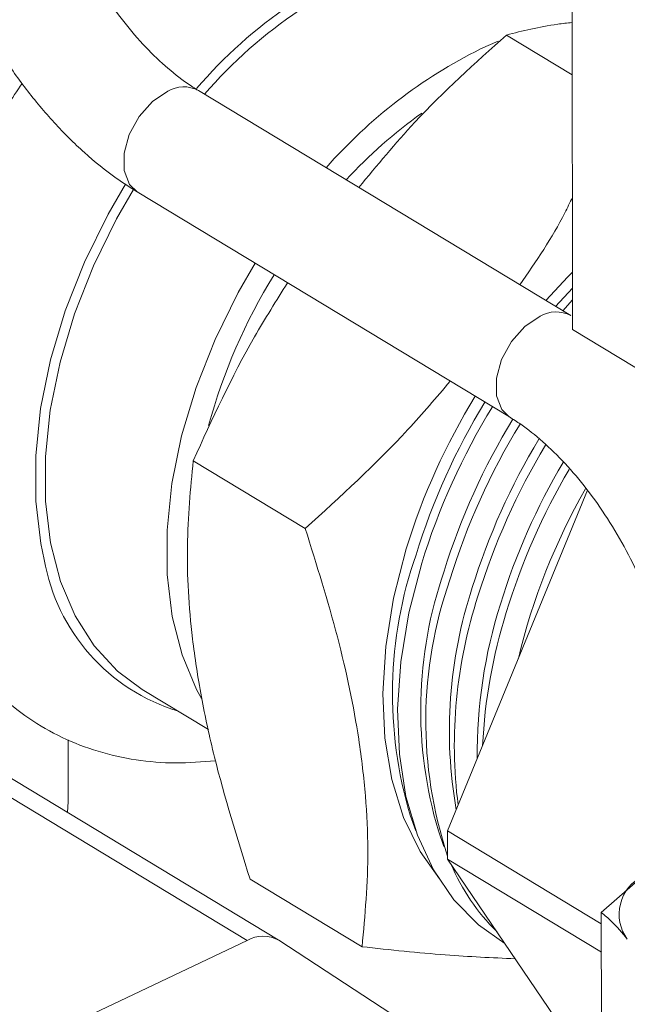
# Model space of a CAD drawing. Extents: x 19.1 to 29.8, y 0.6 to 8.7.
# Drawn here: x 24.7 to 24.7, y 4.1 to 4.2 of the extents above; entities that cross this region are included whole.
import ezdxf

# ---------------------------------------------------------------- set-up
doc = ezdxf.new("R2010")
doc.units = 0
doc.header["$MEASUREMENT"] = 0
doc.layers.get('0').update_dxf_attribs({"linetype": 'CONTINUOUS'})
doc.layers.add('D7', color=7, linetype='CONTINUOUS')

# ---------------------------------------------------------------- blocks, each defined once
blk = doc.blocks.new('A$C0445017A')
at = {"lineweight": 15}
for p, q in [((4.232453751062181, 0.8846527707104093), (4.232409715169581, 0.9110541639690029)), ((4.232435049396244, 0.8958652160111811), (4.22954620449174, 0.8976114969419582)), ((4.228402850475916, 0.8970014675059783), (4.229182617001399, 0.8973461041230637)), ((4.232371529413577, 0.8852674085724335), (4.215993295215739, 0.8951679047932126)), ((4.213298930785704, 0.8907106603616812), (4.229677164983542, 0.8808101641409012)), ((4.231704924694021, 0.8856703651687923), (4.232450703629603, 0.8864798363418149)), ((4.232023119338976, 0.8854780193492262), (4.232451577444373, 0.8859559471670675)), ((4.273830342719876, 0.8596409907842286), (4.232453751062181, 0.8846527707104093)), ((4.220692109179119, 0.8759033478420273), (4.215766274097341, 0.8788809711329293)), ((4.226956192519772, 0.8626033337384538), (4.233110189949329, 0.8775830531403397)), ((4.21352503348907, 0.8688266564079745), (4.216437192048296, 0.8670662825812459)), ((4.210268334844613, 0.8638884019130177), (4.21026379061226, 0.8666128627679051)), ((4.206077268266363, 0.8650762005809849), (4.21814544083319, 0.8577810981025156)), ((4.219496292705919, 0.8578096042133989), (4.207428120139099, 0.8651047066918682)), ((4.210239035716945, 0.8634055333426991), (4.210268334844613, 0.8638884019130177)), ((4.22531407541809, 0.863291529304349), (4.225557029855779, 0.8626067561959587)), ((4.226552785040653, 0.8626012132531589), (4.226795739478341, 0.8619164401447676)), ((4.233716263715642, 0.858516931106859), (4.226956192519772, 0.8626033337384538)), ((4.226958279703055, 0.8613519784580319), (4.233718350898926, 0.8572655758264363)), ((4.234936410801573, 0.8495932201112968), (4.226958279703055, 0.8613519784580319)), ((4.223191594310649, 0.857503763285564), (4.218265759228871, 0.860481386576466)), ((4.233715443922151, 0.8590084322222484), (4.235549941102562, 0.8606025369443042)), ((4.233727302229568, 0.8518988718381264), (4.233715443922151, 0.8590084322222484)), ((4.201976499038501, 0.8501207055502213), (4.21814544083319, 0.8577810981025156)), ((4.219526621160163, 0.8577905544184219), (4.23098128590501, 0.8503192881842514))]:
    blk.add_line(p, q, dxfattribs=at)
at = {"lineweight": 15, "flags": 128}
for points in [[(4.213298930785704, 0.8907106603616812), (4.212957670685313, 0.8910384184727791), (4.21272463798126, 0.8916465933823243), (4.212723363522514, 0.892410685686861), (4.212954001027597, 0.8932385345776623), (4.213388732209552, 0.8940302892607477), (4.213975122071879, 0.8946904524362838), (4.214642443343003, 0.8951393986823293)], [(4.212784923749382, 0.8910525526432194), (4.212020186413802, 0.8897279366326725), (4.210984823707221, 0.887625584628335), (4.210136939853776, 0.8854779918301965), (4.209489906488344, 0.8833190270595939), (4.209053927713612, 0.8811827384806623), (4.208835879175304, 0.8791028166404482), (4.208839199629118, 0.8771120631488571), (4.209063836709518, 0.8752418733776697), (4.209213814572841, 0.8745390610086163)], [(4.213142924025398, 0.8908171865650605), (4.212397285871688, 0.8895249577035536), (4.211378193781471, 0.8874556439405081), (4.210543634333874, 0.8853418003379936), (4.209906769029935, 0.8832167634723689), (4.209477641615933, 0.8811140464444414), (4.209263019687533, 0.879066810357843), (4.209266287960766, 0.8771073413486192), (4.209487394893003, 0.8752665414135752), (4.20992285349584, 0.8735734410673288), (4.210565796326982, 0.8720547415137467), (4.211406083793904, 0.8707343935520182), (4.212430464061292, 0.8696332198582377), (4.21352503348907, 0.8688266564079745)], [(4.216134245987156, 0.8684252950456068), (4.215915422257439, 0.8688209404417089), (4.215272479426297, 0.8703396399952901), (4.214837020823452, 0.8720327403415382), (4.214615913891222, 0.8738735402765814), (4.21461264561799, 0.8758330092858051), (4.214827267546383, 0.8778802453724035), (4.215256394960392, 0.879982962400331), (4.21589326026433, 0.8821079992659557), (4.216727819711927, 0.8842218428684703), (4.217746911802145, 0.8862911566315148), (4.218487093906909, 0.8875744621150421)], [(4.231273918530917, 0.8859309045430228), (4.232250447460515, 0.8869781671960908), (4.232449537896876, 0.8871787427633784)], [(4.229671040501529, 0.8808138950684308), (4.22933590488315, 0.8811379222519999), (4.229102872179098, 0.8817460971615452), (4.229101597720351, 0.8825101894660818), (4.229332235225428, 0.8833380383568823), (4.229766966407382, 0.8841297930399685), (4.230353356269717, 0.8847899562155046), (4.23102067754084, 0.8852389024615501)], [(4.226600512718065, 0.8604870620252738), (4.225746795158187, 0.8616932798747836), (4.225021221269273, 0.8631828328734761), (4.22450068308968, 0.8648557966177242), (4.224193071447608, 0.8666868106824914), (4.224103049421991, 0.8686481187609862), (4.224231981654967, 0.8707099894219859), (4.224577913665314, 0.8728411668080263), (4.225135601476381, 0.875009344442339)], [(4.229477112499396, 0.8576395368094492), (4.228309676277412, 0.8584639902892075), (4.227230639740327, 0.8595680231749396), (4.226331809526066, 0.8608920189863838), (4.225626292603131, 0.8624166708832304), (4.225124376996959, 0.8641197460076064), (4.22483338176729, 0.865976409689206), (4.224757550279847, 0.8679595875907111), (4.224897988328465, 0.8700403605125882), (4.225252648010169, 0.8721883861001452), (4.225816357588158, 0.8743723413033813)]]:
    blk.add_lwpolyline(points, dxfattribs=at)
at = {"lineweight": 15}
for centre, radius, start, end in [((4.231943008593291, 0.8814719937780922), 0.0211441810829039, 109.242378096822, 139.3064314901763), ((4.231872290483047, 0.8815512286703715), 0.02060922972588835, 108.1152481116653, 139.2429869267469), ((4.238357137234466, 0.8770464826236726), 0.02229998310592382, 116.5117229061779, 138.6736417240177), ((4.215342666032591, 0.8939785794642328), 0.001355659644643891, 61.31881079759746, 121.098978308924), ((4.23856013354434, 0.8763359398360162), 0.02192041899275539, 125.5454945382732, 137.1559006880644), ((4.240905539884452, 0.8737564200013814), 0.02535792508008705, 148.3324914416483, 164.7360619746426), ((4.23172086610127, 0.8840782643620413), 0.001355486930289835, 61.28428539120642, 121.1016973815318), ((4.253257243424429, 0.8663430048740333), 0.02942672573303805, 148.4921380036664, 162.8720983885738), ((4.253688249587576, 0.8660824654997832), 0.02942672573308938, 148.4921380036823, 162.8720983885625), ((4.254683205259703, 0.8654779804237869), 0.0302060349921764, 148.4963639340758, 162.8750552863199), ((4.254842930378686, 0.8653843866030346), 0.02933954555204376, 148.5106068469176, 162.8722547602518), ((4.255835831411204, 0.864780695487867), 0.03011665748236816, 148.5501589981799, 162.8755087025275), ((4.255982225308763, 0.8646923033739), 0.02923589615017998, 148.801303915763, 162.8747610970688), ((4.25697952702432, 0.864086214423418), 0.03001791975519973, 148.9482595224067, 162.8760603604505), ((4.256946047063337, 0.8640767034171395), 0.02894204102621271, 149.3928153580931, 162.9197108145381), ((4.257930905638005, 0.8634753902273911), 0.02971076791200281, 149.6207198549484, 162.9215960946406), ((4.257379380830713, 0.8637052047759433), 0.02806568052266028, 150.2173303046929, 166.6382732080499), ((4.24314008863054, 0.8686300433430194), 0.01860823686412657, 160.8028258848821, 196.671846390198), ((4.217563501739285, 0.8759764082768733), 0.008472499214938279, 189.76738606902, 253.2048942872018), ((4.244326654208713, 0.8679241112530853), 0.01855380468585369, 160.8028258848801, 196.6718463902092), ((4.244843586170745, 0.8674251394433963), 0.01884643306694887, 160.7181856987029, 198.3426438299786), ((4.247100075945454, 0.8670181943695425), 0.02006650871611904, 161.7534710548727, 189.9998878605743), ((4.248327015541278, 0.8663821792599018), 0.02107591444701816, 161.915125617299, 187.2313214534775), ((4.250147096683968, 0.865965861394475), 0.02188893112692479, 162.4195004298899, 180.50075295287), ((4.251983126907788, 0.8652118165081966), 0.02351547053088966, 162.7098930322939, 177.2269801014952), ((4.250873133709625, 0.8620175463376594), 0.02392411383432378, 178.5969595128789, 181.5941719496554), ((4.235743460804258, 0.8648344759546394), 0.009397145970202981, 203.1748339288762, 225.1377063498461), ((4.236344207739947, 0.8589368841133886), 0.001845334344882269, 115.4941426569706, 216.4802802986568), ((4.218844409091083, 0.856562129919233), 0.001405147699498224, 60.95416390357948, 119.8303803229391)]:
    blk.add_arc(centre, radius, start, end, dxfattribs=at)
for points, knots in [([(4.215956598638577, 0.9171690658420415), (4.215690196499374, 0.9173225427412994), (4.214929300983506, 0.9177609021508184), (4.213643927998021, 0.9182966051389228), (4.212170521408311, 0.9186591318034933), (4.210730328715449, 0.9187562325093648), (4.209364793327126, 0.9185966884659145), (4.208062991928379, 0.9181673315538204), (4.20690412192986, 0.9175039318352178), (4.205901801038713, 0.9166353832621237), (4.205059543196441, 0.9155816289881429), (4.204378896213669, 0.9143522115037213), (4.203865148597032, 0.9129514229583124), (4.20352849215702, 0.9113894783147796), (4.203378985384703, 0.909689123233564), (4.203421003158923, 0.9078853573203158), (4.203651192059155, 0.9060166774039731), (4.204060950437196, 0.9041187992144248), (4.204639743503911, 0.9022222553354773), (4.205376080533028, 0.9003555426600647), (4.206257695489768, 0.8985462517468257), (4.207271438463493, 0.8968214470057028), (4.208403694841522, 0.895207647347414), (4.209640517488879, 0.8937287742461351), (4.210969575991875, 0.8924132020407125), (4.212198873161221, 0.8914120552448219), (4.21299184003589, 0.8909064609050201), (4.213298930785704, 0.8907106603616803)], [0, 0, 0, 0, 0.02353595501867307, 0.067223193811832, 0.110522224203827, 0.1479936227960707, 0.1882268570118509, 0.2269086975288149, 0.2645424059820289, 0.3018329079280243, 0.3394509069703152, 0.3780994452906215, 0.4181880266760803, 0.4596963618530091, 0.5022022256493265, 0.5451505740480241, 0.5880648481135956, 0.6308111501143546, 0.6733886149448024, 0.7158517683048262, 0.7582766252019767, 0.8007435158230903, 0.8433165527286793, 0.8860873374111911, 0.9291452679515263, 0.9725602247865782, 0.9999999999999999, 0.9999999999999999, 0.9999999999999999, 0.9999999999999999]), ([(4.215993295215739, 0.8951679047932126), (4.215829836995326, 0.8952713313350484), (4.215353913376759, 0.8955724672089254), (4.214527789877543, 0.8962288675582677), (4.213541730281001, 0.8971911437418623), (4.212577160307767, 0.8983327796820051), (4.211665926130095, 0.8996251649865643), (4.210835944832894, 0.9010378032297464), (4.210112094075164, 0.9025338946594621), (4.209514955062019, 0.9040729387421615), (4.209059922928937, 0.9056118787356153), (4.208756339792799, 0.9071065459326784), (4.208606615014489, 0.9085133498788887), (4.208605296859957, 0.9097904768932725), (4.208737861274038, 0.9109001489760065), (4.208979727706939, 0.9118118580522419), (4.209295891762594, 0.9125061813198254), (4.209646117276634, 0.9129862786802807), (4.210007335784354, 0.913289211144571), (4.21037627795193, 0.9134559953730514), (4.210863706572312, 0.9135287706940733), (4.211497531102196, 0.9134710370828625), (4.212262856286195, 0.913240369620758), (4.212890239480636, 0.9129337908917483), (4.21322088574378, 0.9127364940646743), (4.213262234208536, 0.9127118214105092)], [0, 0, 0, 0, 0.02350442122767187, 0.06843528073843119, 0.11377938839702, 0.1595972808105516, 0.2058277630287171, 0.2523559710442596, 0.2990502308792643, 0.3457752851309936, 0.3923549610598463, 0.4386484619496879, 0.4845238644566708, 0.5298704057777014, 0.5746419925893012, 0.61895244998131, 0.6632180748615576, 0.7082066367416437, 0.7560360010642442, 0.8118899999980153, 0.8603478266089556, 0.9045446979273192, 0.9517836222901279, 0.9939703743340449, 1, 1, 1, 1]), ([(4.22954620449174, 0.8976114969419582), (4.230252903212957, 0.8977921141997696), (4.231132645894803, 0.8980169578368127), (4.232217773076819, 0.8981394956844273), (4.232431215835966, 0.89816359868058)], [0, 0, 0, 0, 0.8033016196788729, 1, 1, 1, 1]), ([(4.223047787283306, 0.890903527375551), (4.223852028471441, 0.8918777132686078), (4.22583807429541, 0.8942834316690096), (4.228162842015543, 0.8963699222471222), (4.22954620449174, 0.8976114969419582)], [0, 0, 0, 0, 0.4049459375184726, 0.9999999999999999, 0.9999999999999999, 0.9999999999999999, 0.9999999999999999]), ([(4.208244300836, 0.8954817726383144), (4.208020264933729, 0.8951569771611201), (4.207342425249877, 0.894174280810466), (4.206366519183945, 0.8924249885616078), (4.205325767748974, 0.8902690667171047), (4.204465720741325, 0.8880574203461675), (4.203788134140481, 0.885820032217639), (4.20330587036824, 0.8835777036379442), (4.20302783882692, 0.8813540377253117), (4.202963053082897, 0.8791730766454044), (4.203118920378017, 0.87706159382941), (4.203499914440435, 0.875049201496358), (4.204105255121263, 0.8731679225751421), (4.204926977589551, 0.8714496774252707), (4.205949127356838, 0.8699231354184738), (4.207149382595112, 0.8686103731069785), (4.208502595824889, 0.8675252176357224), (4.209984340602084, 0.8666751297863122), (4.211571979172049, 0.8660615663850342), (4.213247100481091, 0.8656905946496822), (4.214979310845777, 0.8655414670839585), (4.216159685733551, 0.8656397333639374), (4.216747743355199, 0.8656886891960989)], [0, 0, 0, 0, 0.02598898407998989, 0.07863188254100584, 0.1313198684657265, 0.184092765531933, 0.2370000956305127, 0.2900836658075624, 0.3433672678065799, 0.3968393128298356, 0.4504109900445272, 0.5038545170741915, 0.5568635883898261, 0.6090806470203164, 0.6602173651617117, 0.7101786663210541, 0.7591076813124968, 0.807339724290317, 0.855293610371313, 0.9033115277149462, 0.9518302247518357, 1, 1, 1, 1]), ([(4.230137925135516, 0.8866176023995891), (4.230847033298986, 0.8876558451675667), (4.231702585388774, 0.8889085042337115), (4.232335685314744, 0.8902397048017363), (4.232444052344661, 0.890467564963874)], [0, 0, 0, 0, 0.8288310810476001, 1, 1, 1, 1]), ([(4.215766274097341, 0.8788809711329293), (4.21660577753962, 0.880720757008647), (4.217823257942612, 0.8833888857340284), (4.219419227476848, 0.8859243310414353), (4.219914709549883, 0.8867114812156842)], [0, 0, 0, 0, 0.6895416470039878, 1, 1, 1, 1]), ([(4.220692109179119, 0.8759033478420273), (4.222243190489898, 0.8773129912547164), (4.224492628674696, 0.8793573107223125), (4.226461461639246, 0.8816673634179111), (4.227072702278747, 0.8823845385731213)], [0, 0, 0, 0, 0.6895416470039902, 1, 1, 1, 1]), ([(4.229677164983542, 0.8808101641409003), (4.229840623204872, 0.8807067375981026), (4.230316546826117, 0.8804056017214243), (4.231142670290907, 0.8797492014081216), (4.232128730033111, 0.8787869250720117), (4.233093299456961, 0.8776452897071172), (4.234004535710945, 0.8763529022285113), (4.234834509188069, 0.8749402721735153), (4.235558389274466, 0.8734441500345387), (4.236155418800962, 0.8719052205923639), (4.236610857522315, 0.8703658548713102), (4.236912937790137, 0.8688727612870668), (4.237042757893846, 0.8676915959244802), (4.237054695654315, 0.8670396318403979), (4.237058660913235, 0.8668230747732748)], [0, 0, 0, 0, 0.04632866590192018, 0.1348901649832425, 0.2242662016866335, 0.314576097403555, 0.4056992331074464, 0.497409204745922, 0.5894464747761035, 0.6815444425035401, 0.7733558605778513, 0.8646032099757454, 0.9550264616387479, 1, 1, 1, 1]), ([(4.218265759228871, 0.860481386576466), (4.217701610891403, 0.8622880974606204), (4.21684896862164, 0.8650187233736704), (4.216096488762304, 0.8685185970740203), (4.21561165670559, 0.8716741631880458), (4.21541409289857, 0.8752232206720034), (4.21564816543718, 0.8776542957520483), (4.215766274097341, 0.8788809711329293)], [0, 0, 0, 0, 0.2645419563381911, 0.3998233073159249, 0.5350802465335375, 0.765410118205228, 1, 1, 1, 1]), ([(4.223191594310649, 0.857503763285564), (4.223321905477128, 0.8588906796051026), (4.223518855111436, 0.8609868365910263), (4.223370026704494, 0.8641218083824871), (4.223007574675826, 0.8672033968631174), (4.222189982764824, 0.8711272557955088), (4.221194441055196, 0.8743016217010924), (4.220692109179119, 0.8759033478420273)], [0, 0, 0, 0, 0.2645419563381948, 0.3998233073159272, 0.5350802465335386, 0.7654101182052275, 1, 1, 1, 1]), ([(4.234860445373329, 0.8578397478028945), (4.234629531373358, 0.8581164776017225), (4.234243598107192, 0.8585789841414755), (4.233866795601465, 0.8588853664773497), (4.233715443922151, 0.8590084322222484)], [0, 0, 0, 0, 0.5983262398375372, 1, 1, 1, 1]), ([(4.229928188490916, 0.8569747077266925), (4.228918925332813, 0.8570196037026694), (4.226779471930897, 0.8571147749647583), (4.224431785818275, 0.8573693049614262), (4.223191594310649, 0.857503763285564)], [0, 0, 0, 0, 0.4717387895419262, 1, 1, 1, 1])]:
    blk.add_open_spline(points, degree=3, knots=knots, dxfattribs=at)

msp = doc.modelspace()

# ---------------------------------------------------------------- block references
at = {"layer": 'D7', "color": 7, "linetype": 'Continuous'}
msp.add_blockref('A$C0445017A', (20.47545158321898, 3.275351699338938), dxfattribs=at)

doc.saveas('drawing.dxf')
